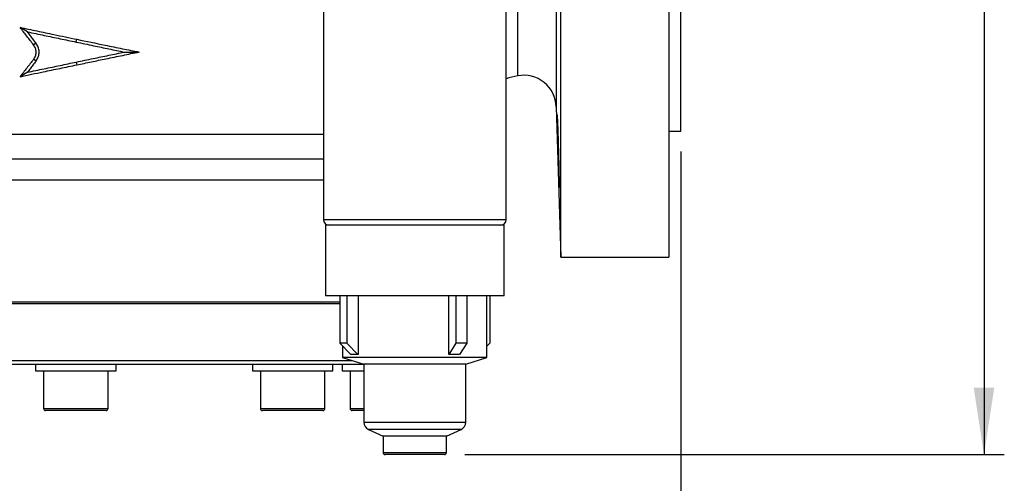
# Model space of a CAD drawing. Units: millimetres. Extents: x 0 to 420, y 0 to 297.
# Drawn here: x 86 to 135, y 200 to 223 of the extents above; entities that cross this region are included whole.
import ezdxf

# ---------------------------------------------------------------- set-up
doc = ezdxf.new("R2010")
doc.units = ezdxf.units.MM
doc.layers.add('FORMAT', color=7, linetype='Continuous')
doc.styles.add('SLDTEXTSTYLE1', font='TXT', dxfattribs={"width": 0.75})
doc.dimstyles.new('SLDDIMSTYLE0', dxfattribs={"dimtxt": 3.5, "dimasz": 3.302, "dimexe": 0, "dimexo": 0.0625, "dimgap": 0.875, "dimtad": 1, "dimdec": 0, "dimlfac": 5, "dimrnd": 1e-09, "dimzin": 12, "dimdsep": 46, "dimtxsty": 'SLDTEXTSTYLE1', "dimsah": 1, "dimcen": 0.09, "dimadec": 0, "dimazin": 3, "dimtfac": 1, "dimtdec": 0, "dimtofl": 0, "dimtmove": 0, "dimatfit": 3, "dimfxl": 0, "dimfrac": 2, "dimtolj": 1, "dimtzin": 12, "dimarcsym": 0})
doc.dimstyles.new('SLDDIMSTYLE1', dxfattribs={"dimtxt": 3.5, "dimasz": 3.302, "dimexe": 0, "dimexo": 0.0625, "dimgap": 0.875, "dimtad": 1, "dimlfac": 5, "dimrnd": 1e-09, "dimzin": 12, "dimdsep": 46, "dimtxsty": 'SLDTEXTSTYLE1', "dimsah": 1, "dimcen": 0.09, "dimadec": 0, "dimazin": 3, "dimtol": 1, "dimtp": 2, "dimtm": 2, "dimtfac": 1, "dimtofl": 0, "dimtmove": 0, "dimatfit": 3, "dimfxl": 0, "dimfrac": 2, "dimtolj": 1, "dimarcsym": 0})

# ---------------------------------------------------------------- blocks, each defined once
blk = doc.blocks.new('_D')
at = {"layer": 'FORMAT'}
for p, q in [((114.332, 262.491), (134.697, 262.491)), ((133.697, 262.491), (133.697, 201.336)), ((108.126, 201.336), (134.697, 201.336))]:
    blk.add_line(p, q, dxfattribs=at)
for points in [[(133.697, 262.491), (133.189, 259.189), (134.205, 259.189)], [(133.697, 201.336), (134.205, 204.638), (133.189, 204.638)]]:
    blk.add_solid(points, dxfattribs=at)
at = {"layer": 'FORMAT', "insert": (129.185, 229.272), "char_height": 3.5, "attachment_point": 1, "rotation": 90, "style": 'SLDTEXTSTYLE1'}
blk.add_mtext('306', dxfattribs=at)
blk = doc.blocks.new('_D_1')
at = {"layer": 'FORMAT'}
for p, q in [((59.175, 216.266), (59.175, 189.135)), ((118.775, 216.266), (118.775, 189.135)), ((59.175, 190.135), (118.775, 190.135))]:
    blk.add_line(p, q, dxfattribs=at)
for points in [[(59.175, 190.135), (62.477, 189.627), (62.477, 190.643)], [(118.775, 190.135), (115.473, 190.643), (115.473, 189.627)]]:
    blk.add_solid(points, dxfattribs=at)
at = {"layer": 'FORMAT', "char_height": 3.5, "attachment_point": 1, "style": 'SLDTEXTSTYLE1'}
for s, insert in [('±2,00', (93.725, 194.647)), ('298,00', (78.189, 194.647))]:
    blk.add_mtext(s, dxfattribs=dict(at, insert=insert))

msp = doc.modelspace()

# ---------------------------------------------------------------- linework, layer by layer
at = {"color": 7, "linetype": 'Continuous', "lineweight": 25}
for p, q in [((118.7754, 217.2659), (118.7754, 244.8659)), ((118.1754, 231.0659), (118.1754, 211.0659)), ((112.8554, 211.0659), (112.8554, 230.586)), ((101.1662, 226.7993), (101.1662, 212.916)), ((110.1662, 212.916), (110.1662, 226.7993)), ((86.5889, 222.1615), (86.231, 222.3805)), ((87.017, 221.607), (86.8988, 221.5209)), ((89, 221.6587), (89.0287, 221.7957)), ((91.3618, 221.1662), (92.0966, 221.1662)), ((87.017, 220.7255), (86.8988, 220.8116)), ((89, 220.6738), (89.0287, 220.5368)), ((86.5889, 220.171), (86.231, 219.9519)), ((112.6332, 218.4718), (112.8554, 211.0659)), ((118.1754, 217.2659), (118.7754, 217.2659)), ((101.1662, 215.8839), (69.753, 215.8839)), ((101.1662, 214.8619), (70.7754, 214.8619)), ((101.2662, 212.636), (101.2662, 209.156)), ((110.0662, 212.636), (101.2662, 212.636)), ((110.0662, 209.156), (110.0662, 212.636)), ((112.8554, 211.0659), (118.1754, 211.0659)), ((110.0662, 209.156), (101.2662, 209.156)), ((101.9751, 209.156), (101.9751, 206.8201)), ((102.3251, 209.156), (102.3251, 206.8201)), ((102.8814, 209.156), (102.8814, 206.2714)), ((107.3387, 206.2714), (107.3387, 209.156)), ((107.6955, 209.156), (107.6955, 206.8201)), ((108.2313, 209.156), (108.2313, 206.8201)), ((109.2162, 206.116), (109.2162, 209.156)), ((109.3573, 209.156), (109.3573, 206.8201)), ((101.9751, 208.7659), (75.9646, 208.7659)), ((76.0353, 208.8659), (101.9751, 208.8659)), ((101.9751, 206.8201), (102.5211, 206.2714)), ((102.3251, 206.8201), (101.9751, 206.8201)), ((102.1162, 206.6783), (102.1162, 206.116)), ((102.3251, 206.8201), (102.8711, 206.2714)), ((107.6955, 206.8201), (107.3387, 206.2714)), ((108.2313, 206.8201), (107.6955, 206.8201)), ((108.2313, 206.8201), (107.8745, 206.2714)), ((109.3573, 206.8201), (109.2162, 206.6783)), ((102.1162, 206.116), (103.1562, 205.796)), ((109.2162, 206.116), (102.1162, 206.116)), ((102.6274, 206.2714), (102.5211, 206.2714)), ((102.8711, 206.2714), (102.7648, 206.2714)), ((102.8814, 206.2714), (102.8711, 206.2714)), ((107.5015, 206.2714), (107.3387, 206.2714)), ((107.8745, 206.2714), (107.7118, 206.2714)), ((108.1762, 205.796), (109.2162, 206.116)), ((103.1562, 205.7659), (76.106, 205.7659)), ((86.9954, 205.7659), (86.9954, 205.4659)), ((90.9554, 205.4659), (90.9554, 205.7659)), ((97.6727, 205.7659), (97.6727, 205.4659)), ((101.6327, 205.4659), (101.6327, 205.7659)), ((102.0954, 205.7659), (102.0954, 205.4659)), ((103.1562, 205.796), (103.1562, 202.9315)), ((108.1762, 205.796), (103.1562, 205.796)), ((108.1762, 202.9315), (108.1762, 205.796)), ((86.9954, 205.4659), (87.6942, 205.4659)), ((87.3854, 205.4659), (87.3854, 203.6059)), ((87.6942, 205.4659), (90.9554, 205.4659)), ((90.5654, 203.6059), (90.5654, 205.4659)), ((97.6727, 205.4659), (99.8142, 205.4659)), ((98.0627, 205.4659), (98.0627, 203.6059)), ((99.8142, 205.4659), (101.6327, 205.4659)), ((101.2427, 203.6059), (101.2427, 205.4659)), ((102.0954, 205.4659), (103.1562, 205.4659)), ((102.4854, 205.4659), (102.4854, 203.6059)), ((90.4654, 203.5059), (87.4854, 203.5059)), ((101.1427, 203.5059), (98.1627, 203.5059)), ((103.1562, 203.5059), (102.5854, 203.5059)), ((103.3881, 202.5686), (104.1062, 202.236)), ((104.1062, 202.236), (104.1062, 201.436)), ((107.2262, 202.236), (104.1062, 202.236)), ((107.2262, 202.236), (107.9443, 202.5686)), ((107.2262, 201.436), (107.2262, 202.236)), ((107.1262, 201.336), (104.2062, 201.336))]:
    msp.add_line(p, q, dxfattribs=at)
at = {"color": 8, "linetype": 'Continuous', "lineweight": 25}
for p, q in [((112.6332, 230.586), (112.6332, 218.4718)), ((110.7358, 219.9959), (110.7358, 230.076)), ((69.1754, 217.1146), (101.1662, 217.1146)), ((101.1662, 212.916), (105.2503, 212.916)), ((105.2503, 212.916), (110.1662, 212.916)), ((75.9646, 205.9659), (102.6041, 205.9659)), ((87.3854, 203.6059), (90.5654, 203.6059)), ((98.0627, 203.6059), (101.2427, 203.6059)), ((102.4854, 203.6059), (103.1562, 203.6059)), ((103.1562, 202.9315), (103.5649, 202.9315)), ((103.5649, 202.9315), (108.1762, 202.9315)), ((103.759, 202.5686), (103.3881, 202.5686)), ((107.9443, 202.5686), (103.759, 202.5686)), ((104.1062, 201.436), (107.2262, 201.436))]:
    msp.add_line(p, q, dxfattribs=at)
at = {"color": 7, "linetype": 'Continuous', "lineweight": 25}
for centre, radius, start, end in [((111.481, 216.0659), 4, 100.73693, 109.19001), ((111.0339, 218.4239), 1.6, 1.71836, 100.73693), ((101.4462, 212.916), 0.28, 180, 270), ((109.8862, 212.916), 0.28, 270, 0), ((87.4854, 203.6059), 0.1, 180, 270), ((90.4654, 203.6059), 0.1, 270, 0), ((98.1627, 203.6059), 0.1, 180, 270), ((101.1427, 203.6059), 0.1, 270, 0), ((102.5854, 203.6059), 0.1, 180, 270), ((103.5562, 202.9315), 0.4, 180, 245.14891), ((107.7762, 202.9315), 0.4, 294.85109, 0), ((104.2062, 201.436), 0.1, 180, 270), ((107.1262, 201.436), 0.1, 270, 0)]:
    msp.add_arc(centre, radius, start, end, dxfattribs=at)
for major_axis, ratio, start_param, end_param in [((3.4535, -2.8105), 0.2924883, 2.7611879, 2.8319477), ((3.3124, 2.4235), 0.5269082, 0.5887527, 0.6595125)]:
    msp.add_ellipse((105.6662, 203.2867), major_axis=major_axis, ratio=ratio, start_param=start_param, end_param=end_param, dxfattribs=at)
for points, knots in [([(86.231, 222.3805), (86.5074, 222.3221), (87.0603, 222.2051), (87.9938, 222.0111), (88.6506, 221.8743), (89.0287, 221.7957)], [0, 0, 0, 0, 0.2979544, 0.5959032, 1, 1, 1, 1]), ([(86.8988, 221.5209), (86.8428, 221.5931), (86.7309, 221.7374), (86.5085, 222.0242), (86.3417, 222.2384), (86.231, 222.3805)], [0, 0, 0, 0, 0.2515204, 0.5030337, 1, 1, 1, 1]), ([(86.5889, 222.1615), (86.8661, 222.1037), (87.4051, 221.9913), (88.2097, 221.8235), (88.7364, 221.7137), (89, 221.6587)], [0, 0, 0, 0, 0.34600675, 0.67276108, 1, 1, 1, 1]), ([(87.017, 221.607), (86.9635, 221.6762), (86.8654, 221.8033), (86.7227, 221.9881), (86.6335, 222.1037), (86.5889, 222.1615)], [0, 0, 0, 0, 0.3742874, 0.687141, 1, 1, 1, 1]), ([(87.017, 220.7255), (87.0601, 220.7945), (87.1464, 220.9324), (87.1796, 221.1778), (87.1396, 221.4143), (87.0566, 221.5447), (87.017, 221.607)], [0, 0, 0, 0, 0.2561076, 0.5121905, 0.7672636, 1, 1, 1, 1]), ([(89, 221.6587), (89.2841, 221.5995), (89.8205, 221.4876), (90.6084, 221.3233), (91.1106, 221.2186), (91.3618, 221.1662)], [0, 0, 0, 0, 0.36006676, 0.67981546, 1, 1, 1, 1]), ([(89.0287, 221.7957), (89.4928, 221.6996), (90.2412, 221.5446), (91.2634, 221.3307), (91.8209, 221.2207), (92.0966, 221.1662)], [0, 0, 0, 0, 0.4522295, 0.7291248, 1, 1, 1, 1]), ([(86.8988, 220.8116), (86.9311, 220.8621), (86.9984, 220.9672), (87.0302, 221.1579), (87.0031, 221.3549), (86.9335, 221.4656), (86.8988, 221.5209)], [0, 0, 0, 0, 0.2348788, 0.4888791, 0.7444172, 1, 1, 1, 1]), ([(89, 220.6738), (89.2778, 220.7317), (89.811, 220.8429), (90.599, 221.0072), (91.1074, 221.1132), (91.3618, 221.1662)], [0, 0, 0, 0, 0.3520614, 0.6758045, 1, 1, 1, 1]), ([(89.0287, 220.5368), (89.2669, 220.5863), (89.7437, 220.6854), (90.3586, 220.8128), (90.8733, 220.9194), (91.2848, 221.0046), (91.6924, 221.0887), (91.9619, 221.1404), (92.0966, 221.1662)], [0, 0, 0, 0, 0.2321374, 0.4645656, 0.5999, 0.7352921, 0.8676139, 1, 1, 1, 1]), ([(86.8988, 220.8116), (86.8428, 220.7394), (86.7309, 220.5951), (86.5085, 220.3083), (86.3417, 220.0941), (86.231, 219.9519)], [0, 0, 0, 0, 0.2515204, 0.5030337, 1, 1, 1, 1]), ([(87.017, 220.7255), (86.9635, 220.6563), (86.8654, 220.5292), (86.7227, 220.3444), (86.6335, 220.2288), (86.5889, 220.171)], [0, 0, 0, 0, 0.3742874, 0.687141, 1, 1, 1, 1]), ([(86.5889, 220.171), (86.7261, 220.1996), (87.0005, 220.2568), (87.4074, 220.3417), (87.8091, 220.4254), (88.2056, 220.5081), (88.6027, 220.5909), (88.8676, 220.6462), (89, 220.6738)], [0, 0, 0, 0, 0.1713603, 0.3427904, 0.5069391, 0.6711493, 0.8355438, 1, 1, 1, 1]), ([(86.231, 219.9519), (86.6113, 220.0322), (87.2658, 220.1702), (88.2002, 220.3645), (88.7525, 220.4794), (89.0287, 220.5368)], [0, 0, 0, 0, 0.4096434, 0.7048217, 1, 1, 1, 1]), ([(112.7856, 214.4856), (112.7857, 214.485), (112.7886, 214.4513), (112.7898, 214.5717), (112.7883, 214.8543), (112.7809, 215.3218), (112.7687, 215.8913), (112.7529, 216.5071), (112.7349, 217.0963), (112.7164, 217.5982), (112.7003, 217.9368), (112.6897, 218.0957), (112.6872, 218.0688), (112.6866, 218.0627)], [0, 0, 0, 0, 0.0019659, 0.1093342, 0.2166766, 0.324015, 0.4313721, 0.5387652, 0.6461992, 0.7536635, 0.8611325, 0.9685737, 1, 1, 1, 1]), ([(112.686, 217.5561), (112.6892, 217.3988), (112.6956, 217.0844), (112.7114, 216.4838), (112.7294, 215.872), (112.7478, 215.2996), (112.7642, 214.8542), (112.7751, 214.596), (112.7786, 214.5625), (112.7794, 214.5554)], [0, 0, 0, 0, 0.1594597, 0.318917, 0.4784341, 0.6380078, 0.7975912, 0.9571408, 1, 1, 1, 1])]:
    msp.add_open_spline(points, degree=3, knots=knots, dxfattribs=at)

# ---------------------------------------------------------------- dimensions: what is measured, and where the dimension line sits
at = {"layer": 'FORMAT'}
dim = msp.add_linear_dim(base=(133.6969, 201.336), p1=(113.3317, 262.4912), p2=(107.1262, 201.336), angle=90, dimstyle='SLDDIMSTYLE0', dxfattribs=at)
dim.commit()
dim.dimension.update_dxf_attribs({"geometry": '_D', "text_midpoint": (133.6969, 233.1514), "dimtype": 160})
dim = msp.add_linear_dim(base=(118.7754, 190.1352), p1=(59.1754, 217.2659), p2=(118.7754, 217.2659), dimstyle='SLDDIMSTYLE1', dxfattribs=at)
dim.commit()
dim.dimension.update_dxf_attribs({"geometry": '_D_1', "text_midpoint": (91.7543, 190.1352), "dimtype": 160})

doc.saveas('drawing.dxf')
